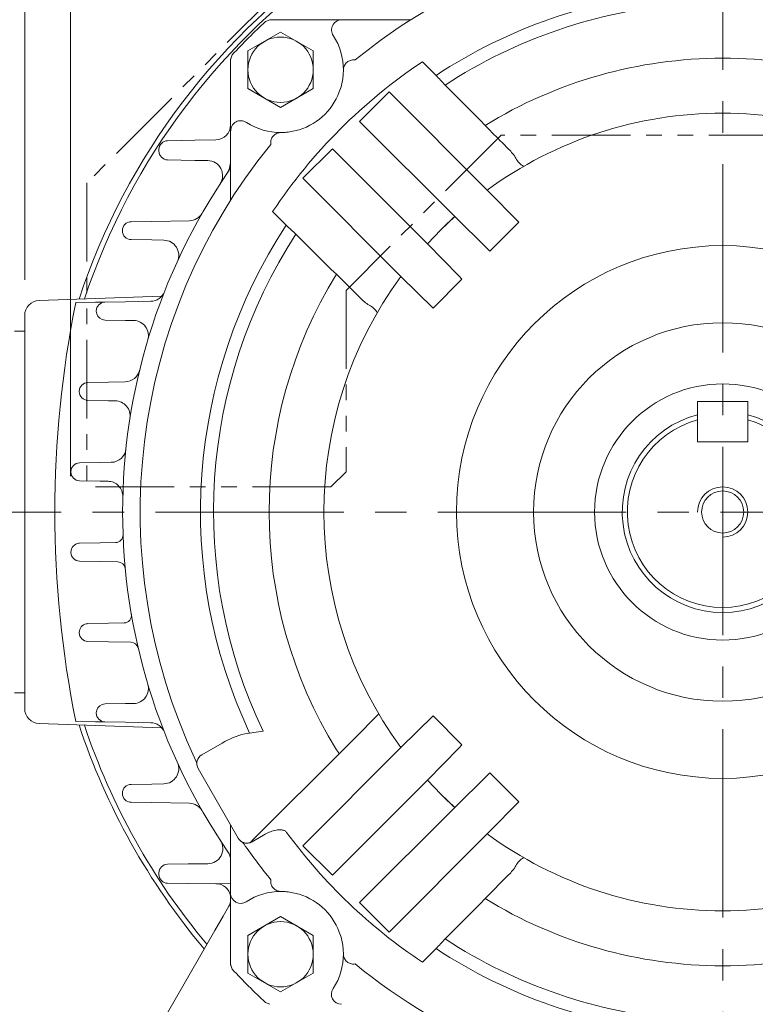
# Model space of a CAD drawing. Units: millimetres. Extents: x -131 to 1651, y -45 to 1215.
# Drawn here: x 1077 to 1223, y 551 to 747 of the extents above; entities that cross this region are included whole.
import ezdxf

# ---------------------------------------------------------------- set-up
doc = ezdxf.new("R2010")
doc.units = ezdxf.units.MM
doc.header["$LTSCALE"] = 50
doc.linetypes.add('CENTER2', pattern=[1.125, 0.75, -0.125, 0.125, -0.125])
doc.linetypes.add('PHANTOM2', pattern=[1.25, 0.625, -0.125, 0.125, -0.125, 0.125, -0.125])
doc.layers.get('0').update_dxf_attribs({"linetype": 'CONTINUOUS', "lineweight": 30})
doc.layers.get('DEFPOINTS').update_dxf_attribs({"linetype": 'CONTINUOUS'})
for name, color, linetype, lineweight in [('CENTER LINE', 1, 'CENTER2', 9), ('CUTTING LINE', 6, 'PHANTOM2', 20), ('DIMENSION LINE', 2, 'CONTINUOUS', 13), ('OUTLINE', 3, 'CONTINUOUS', 20)]:
    doc.layers.add(name, color=color, linetype=linetype, lineweight=lineweight)
doc.styles.get("Standard").update_dxf_attribs({"font": 'romans.shx', "width": 0.8, "bigfont": 'whgtxt.shx'})
doc.dimstyles.new('STANDARD$0', dxfattribs={"dimscale": 0, "dimtxt": 2.5, "dimasz": 2.5, "dimexe": 1.25, "dimexo": 1.25, "dimgap": 0.671, "dimtad": 1, "dimdsep": 46, "dimtxsty": 'Standard', "dimblk": 'OPEN', "dimcen": 0, "dimclrd": 4, "dimclre": 4, "dimclrt": 7, "dimadec": 1, "dimazin": 2, "dimtfac": 1, "dimtmove": 0, "dimatfit": 3, "dimldrblk": 'OPEN', "dimfxl": 0, "dimtolj": 1, "dimtzin": 0, "dimlwd": -1, "dimlwe": -1, "dimarcsym": 0})

# ---------------------------------------------------------------- blocks, each defined once
blk = doc.blocks.new('_Open')
at = {"color": 0, "linetype": 'ByBlock', "lineweight": -2}
for p, q in [((-1, 0.167), (0, 0)), ((-1, -0.167), (0, 0)), ((0, 0), (-1, 0))]:
    blk.add_line(p, q, dxfattribs=at)
blk = doc.blocks.new('*D11')
at = {"layer": 'DEFPOINTS', "color": 0, "transparency": 16777216}
for p in [(1346.6, 869.41), (1086.9, 649.41), (1346.6, 649.41)]:
    blk.add_point(p, dxfattribs=at)
at = {"layer": 'DIMENSION LINE', "color": 2, "transparency": 16777216}
for p, q in [((1086.9, 656.54), (1086.9, 876.54)), ((1346.6, 656.54), (1346.6, 876.54)), ((1101.15, 869.41), (1332.35, 869.41))]:
    blk.add_line(p, q, dxfattribs=at)
at = {"layer": 'DIMENSION LINE', "color": 2, "transparency": 16777216, "xscale": 14.25, "yscale": 14.25, "zscale": 14.25, "rotation": 180}
blk.add_blockref('_Open', (1086.9, 869.41), dxfattribs=at)
at = {"layer": 'DIMENSION LINE', "color": 2, "transparency": 16777216, "xscale": 14.25, "yscale": 14.25, "zscale": 14.25}
blk.add_blockref('_Open', (1346.6, 869.41), dxfattribs=at)
at = {"layer": 'DIMENSION LINE', "color": 7, "transparency": 16777216, "insert": (1216.75, 884.1), "char_height": 14.25, "attachment_point": 5, "bg_fill": 3, "box_fill_scale": 1.1, "bg_fill_color": 256, "bg_fill_true_color": 13158600, "bg_fill_transparency": 0}
blk.add_mtext('\\A1;(260)', dxfattribs=at)
blk = doc.blocks.new('*D12')
at = {"layer": 'DEFPOINTS', "color": 0, "transparency": 16777216}
for p in [(1216.75, 904.41), (1216.75, 893), (1077.75, 688.52)]:
    blk.add_point(p, dxfattribs=at)
at = {"layer": 'DIMENSION LINE', "color": 2, "transparency": 16777216}
for p, q in [((1077.75, 695.64), (1077.75, 911.54)), ((1216.75, 900.13), (1216.75, 911.54)), ((1092, 904.41), (1202.5, 904.41))]:
    blk.add_line(p, q, dxfattribs=at)
at = {"layer": 'DIMENSION LINE', "color": 2, "transparency": 16777216, "xscale": 14.25, "yscale": 14.25, "zscale": 14.25, "rotation": 180}
blk.add_blockref('_Open', (1077.75, 904.41), dxfattribs=at)
at = {"layer": 'DIMENSION LINE', "color": 2, "transparency": 16777216, "xscale": 14.25, "yscale": 14.25, "zscale": 14.25}
blk.add_blockref('_Open', (1216.75, 904.41), dxfattribs=at)
at = {"layer": 'DIMENSION LINE', "color": 7, "transparency": 16777216, "insert": (1147.25, 915.36), "char_height": 14.25, "attachment_point": 5, "bg_fill": 3, "box_fill_scale": 1.1, "bg_fill_color": 256, "bg_fill_true_color": 13158600, "bg_fill_transparency": 0}
blk.add_mtext('\\A1;139', dxfattribs=at)
blk = doc.blocks.new('*D13')
at = {"layer": 'DEFPOINTS', "color": 0, "transparency": 16777216}
for p in [(1216.75, 939.41), (1216.75, 893), (1000.8, 704.53)]:
    blk.add_point(p, dxfattribs=at)
at = {"layer": 'DIMENSION LINE', "color": 2, "transparency": 16777216}
for p, q in [((1000.8, 711.66), (1000.8, 946.54)), ((1216.75, 900.13), (1216.75, 946.54)), ((1015.05, 939.41), (1202.5, 939.41))]:
    blk.add_line(p, q, dxfattribs=at)
at = {"layer": 'DIMENSION LINE', "color": 2, "transparency": 16777216, "xscale": 14.25, "yscale": 14.25, "zscale": 14.25, "rotation": 180}
blk.add_blockref('_Open', (1000.8, 939.41), dxfattribs=at)
at = {"layer": 'DIMENSION LINE', "color": 2, "transparency": 16777216, "xscale": 14.25, "yscale": 14.25, "zscale": 14.25}
blk.add_blockref('_Open', (1216.75, 939.41), dxfattribs=at)
at = {"layer": 'DIMENSION LINE', "color": 7, "transparency": 16777216, "insert": (1108.78, 954.1), "char_height": 14.25, "attachment_point": 5, "bg_fill": 3, "box_fill_scale": 1.1, "bg_fill_color": 256, "bg_fill_true_color": 13158600, "bg_fill_transparency": 0}
blk.add_mtext('\\A1;(220)', dxfattribs=at)
blk = doc.blocks.new('*D17')
at = {"layer": 'DEFPOINTS', "color": 0, "transparency": 16777216}
for p in [(1216.75, 834.41), (1487.75, 834.41), (1347.75, 517.41)]:
    blk.add_point(p, dxfattribs=at)
at = {"layer": 'DIMENSION LINE', "color": 2, "transparency": 16777216}
for p, q in [((1223.87, 834.41), (1494.87, 834.41)), ((1487.75, 531.66), (1487.75, 820.16)), ((1354.87, 517.41), (1494.87, 517.41))]:
    blk.add_line(p, q, dxfattribs=at)
at = {"layer": 'DIMENSION LINE', "color": 2, "transparency": 16777216, "xscale": 14.25, "yscale": 14.25, "zscale": 14.25}
for p, rotation in [((1487.75, 834.41), 90), ((1487.75, 517.41), 270)]:
    blk.add_blockref('_Open', p, dxfattribs=dict(at, rotation=rotation))
at = {"layer": 'DIMENSION LINE', "color": 7, "transparency": 16777216, "insert": (1473.07, 675.91), "char_height": 14.25, "attachment_point": 5, "rotation": 90, "bg_fill": 3, "box_fill_scale": 1.1, "bg_fill_color": 256, "bg_fill_true_color": 13158600, "bg_fill_transparency": 0}
blk.add_mtext('\\A1;(320)', dxfattribs=at)
blk = doc.blocks.new('22')
at = {"layer": 'CUTTING LINE', "ltscale": 0.5}
for p, q in [((11965.21, 89.97), (11904.11, 28.87)), ((12096.21, 89.97), (11965.21, 89.97)), ((12096.21, 89.97), (12157.31, 28.87)), ((11986.59, 38.37), (11955.71, 7.49)), ((12074.84, 38.37), (11986.59, 38.37)), ((12074.84, 38.37), (12105.71, 7.49)), ((11904.11, 28.87), (11904.11, -31.63)), ((12157.31, 28.87), (12157.31, -31.63)), ((11955.71, 7.49), (11955.71, -28.63)), ((12105.71, 7.49), (12105.71, -28.63)), ((11955.71, -28.63), (11952.71, -31.63)), ((12105.71, -28.63), (12108.71, -31.63)), ((11952.71, -31.63), (11904.11, -31.63)), ((12108.71, -31.63), (12157.31, -31.63))]:
    blk.add_line(p, q, dxfattribs=at)

msp = doc.modelspace()

# ---------------------------------------------------------------- linework, layer by layer
at = {"layer": 'CENTER LINE'}
for p, q in [((1216.75, 512.414), (1216.75, 844.414)), ((991.284, 649.414), (1361.75, 649.414))]:
    msp.add_line(p, q, dxfattribs=at)
at = {"layer": 'OUTLINE'}
for p, q in [((1077.75, 685.414), (1075.75, 685.414)), ((1077.75, 613.414), (1077.75, 685.414)), ((1088.678, 643.194), (1088.525, 643.185)), ((1088.678, 643.194), (1092.788, 643.266)), ((1092.788, 643.266), (1095.863, 643.32)), ((1086.956, 641.384), (1086.956, 641.444)), ((1092.788, 639.562), (1088.676, 639.634)), ((1096.316, 639.501), (1092.788, 639.562)), ((1090.351, 627.194), (1094.451, 627.266)), ((1094.451, 627.266), (1097.542, 627.32)), ((1088.619, 625.384), (1088.619, 625.444)), ((1094.451, 623.562), (1090.339, 623.634)), ((1098.926, 623.484), (1094.451, 623.562)), ((1077.75, 613.414), (1075.75, 613.414)), ((1093.751, 611.195), (1097.832, 611.266)), ((1097.832, 611.266), (1099.445, 611.294)), ((1087.927, 607.735), (1091.865, 607.667)), ((1093.72, 607.634), (1091.865, 607.667)), ((1092, 609.384), (1092, 609.444)), ((1097.832, 607.562), (1093.72, 607.634)), ((1080.645, 607.313), (1105.039, 606.461)), ((1102.843, 607.475), (1097.832, 607.562)), ((1098.939, 595.194), (1103.051, 595.266)), ((1103.051, 595.266), (1105.472, 595.308)), ((1097.22, 593.384), (1097.22, 593.444)), ((1103.051, 591.562), (1098.939, 591.634)), ((1110.56, 591.431), (1103.051, 591.562)), ((1106.219, 579.307), (1110.331, 579.35)), ((1110.331, 579.35), (1114.243, 579.391)), ((1104.487, 577.271), (1104.487, 577.557)), ((1110.331, 575.478), (1106.219, 575.521)), ((1118.75, 575.39), (1110.331, 575.478)), ((1117.259, 568.936), (1118.404, 570.92)), ((1115.607, 566.076), (1117.259, 568.936)), ((1122.215, 565.132), (1128.715, 568.885)), ((1128.715, 568.885), (1135.215, 565.132)), ((1096.75, 533.414), (1115.607, 566.076)), ((1122.215, 557.627), (1122.215, 565.132)), ((1135.215, 565.132), (1135.215, 557.627)), ((1128.715, 553.874), (1122.215, 557.627)), ((1135.215, 557.627), (1128.715, 553.874))]:
    msp.add_line(p, q, dxfattribs=at)
at = {"layer": 'OUTLINE', "linetype": 'Continuous'}
for p, q in [((1146.633, 607.581), (1148.267, 609.215)), ((1159.082, 608.823), (1152.67, 602.514)), ((1159.079, 608.819), (1159.082, 608.823)), ((1159.082, 608.823), (1164.8, 603.034)), ((1144.995, 605.943), (1140.288, 601.236)), ((1144.995, 605.943), (1146.633, 607.581)), ((1113.023, 601.074), (1117.096, 603.426)), ((1133.135, 582.992), (1152.655, 602.512)), ((1152.67, 602.514), (1152.66, 602.505)), ((1164.219, 602.435), (1157.941, 596.053)), ((1164.8, 603.034), (1164.219, 602.435)), ((1139.489, 600.438), (1125.333, 586.282)), ((1140.288, 601.236), (1139.489, 600.438)), ((1120.291, 584.486), (1112.291, 598.342)), ((1139.014, 577.113), (1157.946, 596.045)), ((1157.941, 596.053), (1157.94, 596.052)), ((1157.94, 596.052), (1160.599, 593.263)), ((1163.388, 590.605), (1169.77, 596.883)), ((1169.77, 596.883), (1170.369, 597.464)), ((1170.369, 597.464), (1176.158, 591.746)), ((1160.599, 593.263), (1163.387, 590.605)), ((1163.381, 590.611), (1144.449, 571.679)), ((1163.387, 590.605), (1163.388, 590.605)), ((1176.158, 591.746), (1176.155, 591.743)), ((1118.75, 559.261), (1118.75, 587.155)), ((1125.333, 586.282), (1123.133, 584.081)), ((1123.133, 584.081), (1122.836, 583.784)), ((1123.023, 583.754), (1125.657, 585.275)), ((1169.848, 585.319), (1150.328, 565.799)), ((1169.841, 585.325), (1169.85, 585.334)), ((1133.135, 582.992), (1139.014, 577.113)), ((1174.126, 577.188), (1169.423, 572.479)), ((1169.423, 572.479), (1168.48, 571.446)), ((1121.921, 571.872), (1121.9, 571.858)), ((1144.449, 571.679), (1150.328, 565.799)), ((1168.48, 571.446), (1161.456, 564.422)), ((1159.675, 562.492), (1156.959, 559.782)), ((1118.768, 559.216), (1118.75, 559.261)), ((1118.768, 559.216), (1119.093, 558.39)), ((1139.171, 554.529), (1139.208, 554.586)), ((1126.552, 551.432), (1125.726, 551.757)), ((1126.597, 551.414), (1126.552, 551.432))]:
    msp.add_line(p, q, dxfattribs=at)
at = {"layer": 'OUTLINE'}
msp.add_circle((1128.715, 561.379), 6.5, dxfattribs=at)
for centre, radius, start, end in [((1095.837, 644.819), 1.5, 271, 2.17623), ((1088.706, 641.444), 1.75, 95.95882, 180), ((1088.706, 641.384), 1.75, 180, 269), ((1096.289, 638.001), 1.5, 5.41238, 89), ((1097.515, 628.82), 1.5, 271, 9.79959), ((1090.369, 625.444), 1.75, 102.70166, 180), ((1090.369, 625.384), 1.75, 180, 269), ((1090.376, 625.391), 1.803, 90.78891, 102.52868), ((1098.9, 621.984), 1.5, 13.10237, 89), ((1099.392, 614.294), 3, 271, 16.66038), ((1080.75, 610.311), 3, 180, 268), ((1093.75, 609.444), 1.75, 109.64972, 180), ((1093.765, 609.364), 1.831, 90.45066, 109.23607), ((1093.75, 609.384), 1.75, 180, 269), ((1216.75, 649.414), 135, 198.29508, 220.11272), ((1216.75, 649.414), 134, 198.45329, 219.95797), ((1102.79, 604.475), 3, 21.52132, 89), ((1105.42, 598.308), 3, 271, 24.65763), ((1098.97, 593.444), 1.75, 91, 180), ((1098.97, 593.384), 1.75, 180, 269), ((1110.508, 588.432), 3, 29.85558, 89), ((1114.211, 582.391), 3, 270.6, 33.17011), ((1106.237, 577.557), 1.75, 90.6, 180), ((1106.237, 577.271), 1.75, 180, 269.4), ((1115.806, 572.42), 3, 11.10746, 89.4), ((1115.806, 572.42), 3, 330, 348.89254)]:
    msp.add_arc(centre, radius, start, end, dxfattribs=at)
at = {"layer": 'OUTLINE', "linetype": 'Continuous'}
for centre, radius, start, end in [((1142.665, 478.745), 128.251, 97.82105, 99.45215), ((1124.818, 590.862), 14.747, 102.58956, 121.57623), ((1110.033, 599.061), 2, 4.04089, 25.25996), ((1114.023, 599.342), 2, 120, 210), ((1216.75, 649.414), 79.41, 225, 227.78022), ((1122.023, 585.486), 2, 210, 276.07459), ((1216.75, 649.414), 107.745, 216.29967, 236.29421), ((1119.784, 582.171), 2, 34.74004, 55.95911), ((1216.75, 649.414), 116, 214.74004, 219.13639), ((1122.129, 584.492), 1, 276.07459, 315), ((1122.023, 585.486), 2, 276.07459, 300), ((1115.75, 580.094), 3, 0, 34.4632), ((1178.636, 577.644), 3.336, 117.30939, 155.98792), ((1167.242, 584.235), 9.851, 314.3306, 327.91123), ((1120.75, 573.496), 2, 180, 303.88668), ((1128.715, 561.379), 12.5, 89.6336, 123.32069), ((1128.715, 561.379), 12.5, 84.50783, 89.6336), ((1128.715, 561.379), 12.5, 72.78053, 84.50783), ((1128.715, 561.379), 12.5, 17.21947, 72.78053), ((1128.715, 561.379), 12.5, 5.49217, 17.21947), ((1128.715, 561.379), 12.5, 0.3664, 5.49217), ((-45.279, 1676.403), 1640.948, 317.248393, 317.340103), ((1216.75, 649.414), 101.395, 236.95306, 265.47471), ((1128.715, 561.379), 12.5, 327.07775, 0.3664), ((1216.75, 649.414), 103.986, 236.71024, 265.03753), ((1216.75, 649.414), 116, 230.86287, 265.25996), ((1216.75, 649.414), 133.5, 222.98649, 227.01351), ((1140.831, 553.414), 2, 146.11332, 270)]:
    msp.add_arc(centre, radius, start, end, dxfattribs=at)
msp.add_ellipse((1139.58, 601.943), major_axis=(-0.707, 0.707), ratio=0.2677831, start_param=3.1415927, end_param=4.6486698, dxfattribs=at)
msp.add_open_spline([(1169.85, 585.334), (1171.953, 587.471), (1174.055, 589.609), (1176.158, 591.746)], degree=3, dxfattribs=at)
for points, knots in [([(1125.657, 585.275), (1125.992, 585.468), (1126.337, 585.634), (1127.052, 585.907), (1127.423, 586.016), (1127.805, 586.081)], [0, 0, 0, 0, 0.5, 0.5, 1, 1, 1, 1]), ([(1127.805, 586.081), (1127.991, 586.112), (1128.178, 586.136), (1128.553, 586.157), (1128.741, 586.155), (1129.025, 586.119), (1129.118, 586.102), (1129.3, 586.053), (1129.391, 586.021), (1129.562, 585.94), (1129.642, 585.892), (1129.791, 585.775), (1129.858, 585.706), (1129.915, 585.628)], [0, 0, 0, 0, 0.25, 0.25, 0.5, 0.5, 0.625, 0.625, 0.75, 0.75, 0.875, 0.875, 1, 1, 1, 1]), ([(1126.775, 576.199), (1126.758, 576.091), (1126.75, 575.984), (1126.75, 575.879), (1126.75, 575.746), (1126.764, 575.615), (1126.817, 575.357), (1126.857, 575.229), (1126.962, 574.986), (1127.026, 574.871), (1127.176, 574.654), (1127.263, 574.551), (1127.548, 574.277), (1127.775, 574.13), (1128.263, 573.933), (1128.528, 573.881), (1128.795, 573.879)], [-0.0983289, -0.0983289, -0.0983289, -0.0983289, 0, 0, 0, 0.125, 0.125, 0.25, 0.25, 0.375, 0.375, 0.5, 0.5, 0.75, 0.75, 1, 1, 1, 1]), ([(1141.215, 561.459), (1141.216, 561.326), (1141.229, 561.195), (1141.28, 560.936), (1141.317, 560.808), (1141.416, 560.562), (1141.477, 560.445), (1141.62, 560.224), (1141.703, 560.118), (1141.886, 559.928), (1141.986, 559.843), (1142.203, 559.692), (1142.321, 559.626), (1142.683, 559.47), (1142.948, 559.414), (1143.215, 559.414), (1143.321, 559.414), (1143.427, 559.423), (1143.533, 559.44)], [0, 0, 0, 0, 0.125, 0.125, 0.25, 0.25, 0.375, 0.375, 0.5, 0.5, 0.625, 0.625, 0.75, 0.75, 1, 1, 1, 1.0989041, 1.0989041, 1.0989041, 1.0989041])]:
    msp.add_open_spline(points, degree=3, knots=knots, dxfattribs=at)

# ---------------------------------------------------------------- next in the draw order: dimensions: what is measured, and where the dimension line sits
at = {"layer": 'DIMENSION LINE'}
dim = msp.add_linear_dim(base=(1346.598, 869.414), p1=(1086.903, 649.414), p2=(1346.598, 649.414), text='(260)', dimstyle='STANDARD$0', override={"dimscale": 5.7, "dimclrd": 2, "dimclre": 2, "dimtol": 0, "dimlim": 0, "dimtp": 0, "dimtm": 0, "dimtfac": 0.7, "dimtdec": 1, "dimtolj": 1, "dimtzin": 0}, dxfattribs=at)
dim.commit()
dim.dimension.update_dxf_attribs({"geometry": '*D11', "text_midpoint": (1216.751, 884.096)})

# ---------------------------------------------------------------- next in the draw order: linework, layer by layer
at = {"layer": 'OUTLINE'}
for p, q in [((1090.339, 675.194), (1094.451, 675.266)), ((1094.451, 675.266), (1097.762, 675.324)), ((1088.619, 673.384), (1088.619, 673.444)), ((1094.451, 671.562), (1090.339, 671.634)), ((1095.804, 671.539), (1094.451, 671.562)), ((1211.75, 671.414), (1211.75, 663.414)), ((1088.676, 659.194), (1092.788, 659.266)), ((1092.788, 659.266), (1094.982, 659.304)), ((1086.956, 657.384), (1086.956, 657.444)), ((1092.788, 655.562), (1088.676, 655.634)), ((1094.342, 655.535), (1092.788, 655.562))]:
    msp.add_line(p, q, dxfattribs=at)
for centre, radius, start, end in [((1099.392, 684.535), 3, 343.33962, 89), ((1097.71, 678.323), 3, 271, 346.34984), ((1090.369, 673.444), 1.75, 91, 180), ((1090.369, 673.384), 1.75, 180, 269), ((1095.752, 668.539), 3, 351.01808, 89), ((1094.93, 662.304), 3, 271, 353.96007), ((1088.706, 657.444), 1.75, 91, 180), ((1088.706, 657.384), 1.75, 180, 269), ((1094.29, 652.536), 3, 358.53983, 89)]:
    msp.add_arc(centre, radius, start, end, dxfattribs=at)

# ---------------------------------------------------------------- next in the draw order: dimensions: what is measured, and where the dimension line sits
at = {"layer": 'DIMENSION LINE'}
dim = msp.add_linear_dim(base=(1216.75, 904.414), p1=(1077.75, 688.517), p2=(1216.75, 893.004), dimstyle='STANDARD$0', override={"dimscale": 5.7, "dimclrd": 2, "dimclre": 2, "dimtol": 0, "dimlim": 0, "dimtp": 0, "dimtm": 0, "dimtfac": 0.7, "dimtdec": 1, "dimtolj": 1, "dimtzin": 0}, dxfattribs=at)
dim.commit()
dim.dimension.update_dxf_attribs({"geometry": '*D12', "text_midpoint": (1147.25, 915.364)})

# ---------------------------------------------------------------- next in the draw order: linework, layer by layer
at = {"layer": 'OUTLINE', "linetype": 'Continuous'}
for p, q in [((1157.94, 702.777), (1157.941, 702.776)), ((1157.941, 702.776), (1164.219, 696.394)), ((1170.369, 701.364), (1169.77, 701.945)), ((1139.814, 696.741), (1138.782, 697.684)), ((1144.524, 692.038), (1139.814, 696.741)), ((1152.66, 696.323), (1152.67, 696.314)), ((1152.67, 696.314), (1159.082, 690.006)), ((1164.219, 696.394), (1164.8, 695.795)), ((1164.8, 695.795), (1159.082, 690.006)), ((1159.082, 690.006), (1159.079, 690.009))]:
    msp.add_line(p, q, dxfattribs=at)
at = {"layer": 'OUTLINE'}
for p, q in [((1080.645, 691.515), (1105.039, 692.367)), ((1091.865, 691.162), (1087.927, 691.093)), ((1091.865, 691.162), (1093.72, 691.194)), ((1093.72, 691.194), (1097.832, 691.266)), ((1097.832, 691.266), (1102.843, 691.353)), ((1077.75, 610.311), (1077.75, 688.517)), ((1092, 689.384), (1092, 689.444)), ((1097.832, 687.562), (1093.751, 687.634)), ((1099.445, 687.534), (1097.832, 687.562))]:
    msp.add_line(p, q, dxfattribs=at)
for centre, radius, start, end in [((1105.42, 700.521), 3, 335.34237, 89), ((1102.79, 694.353), 3, 271, 338.47868), ((1080.75, 688.517), 3, 92, 180), ((1293.75, 649.414), 210, 168.55244, 191.44756), ((1093.75, 689.444), 1.75, 91, 180), ((1093.75, 689.384), 1.75, 180, 250.35028), ((1093.765, 689.465), 1.831, 250.76393, 269.54934)]:
    msp.add_arc(centre, radius, start, end, dxfattribs=at)
at = {"layer": 'OUTLINE', "linetype": 'Continuous'}
for centre, radius, start, end in [((1216.75, 649.414), 90.327, 148.40216, 211.59784), ((1216.75, 649.414), 79.41, 143.79974, 216.20026), ((1151.571, 698.922), 9.851, 224.3306, 237.91123), ((1144.98, 687.529), 3.336, 27.30939, 65.98792)]:
    msp.add_arc(centre, radius, start, end, dxfattribs=at)

# ---------------------------------------------------------------- next in the draw order: dimensions: what is measured, and where the dimension line sits
at = {"layer": 'DIMENSION LINE'}
dim = msp.add_linear_dim(base=(1216.75, 939.414), p1=(1000.804, 704.535), p2=(1216.75, 893.004), text='(220)', dimstyle='STANDARD$0', override={"dimscale": 5.7, "dimclrd": 2, "dimclre": 2, "dimtol": 0, "dimlim": 0, "dimtp": 0, "dimtm": 0, "dimtfac": 0.7, "dimtdec": 1, "dimtolj": 1, "dimtzin": 0}, dxfattribs=at)
dim.commit()
dim.dimension.update_dxf_attribs({"geometry": '*D13', "text_midpoint": (1108.777, 954.096)})

# ---------------------------------------------------------------- next in the draw order: linework, layer by layer
at = {"layer": 'OUTLINE', "linetype": 'Continuous'}
for p, q in [((1126.552, 747.397), (1125.726, 747.071)), ((1126.552, 747.397), (1126.597, 747.414)), ((1126.597, 747.414), (1154.685, 747.414)), ((1139.208, 744.243), (1139.194, 744.264)), ((1118.75, 739.567), (1118.768, 739.612)), ((1118.75, 711.479), (1118.75, 739.567)), ((1118.768, 739.612), (1119.093, 740.438)), ((1143.565, 739.414), (1143.215, 739.414)), ((1156.959, 739.047), (1159.675, 736.336)), ((1161.456, 734.406), (1168.48, 727.382)), ((1150.328, 733.029), (1144.449, 727.15)), ((1150.328, 733.029), (1169.848, 713.509)), ((1168.48, 727.382), (1169.423, 726.35)), ((1121.9, 726.97), (1121.921, 726.956)), ((1144.449, 727.15), (1163.381, 708.218)), ((1126.75, 722.949), (1126.75, 722.599)), ((1139.014, 721.715), (1133.135, 715.836)), ((1157.946, 702.783), (1139.014, 721.715)), ((1152.655, 696.316), (1133.135, 715.836)), ((1169.85, 713.495), (1169.841, 713.504)), ((1176.158, 707.082), (1169.85, 713.495)), ((1129.828, 706.489), (1127.117, 709.205)), ((1163.387, 708.224), (1160.599, 705.565)), ((1163.388, 708.223), (1163.387, 708.224)), ((1169.77, 701.945), (1163.388, 708.223)), ((1176.158, 707.082), (1170.369, 701.364)), ((1176.155, 707.085), (1176.158, 707.082)), ((1138.782, 697.684), (1131.758, 704.708)), ((1160.599, 705.565), (1157.94, 702.777))]:
    msp.add_line(p, q, dxfattribs=at)
at = {"layer": 'OUTLINE'}
for p, q in [((1122.215, 741.202), (1128.715, 744.955)), ((1128.715, 744.955), (1135.215, 741.202)), ((1122.215, 733.696), (1122.215, 741.202)), ((1135.215, 741.202), (1135.215, 733.696)), ((1128.715, 729.943), (1122.215, 733.696)), ((1135.215, 733.696), (1128.715, 729.943)), ((1106.207, 723.319), (1111.635, 723.414)), ((1111.635, 723.414), (1115.802, 723.487)), ((1104.487, 721.259), (1104.487, 721.569)), ((1111.635, 719.414), (1106.207, 719.509)), ((1114.22, 719.369), (1111.635, 719.414)), ((1098.939, 707.194), (1103.051, 707.266)), ((1103.051, 707.266), (1110.56, 707.397)), ((1097.22, 705.384), (1097.22, 705.444)), ((1103.051, 703.562), (1098.939, 703.634)), ((1105.472, 703.52), (1103.051, 703.562))]:
    msp.add_line(p, q, dxfattribs=at)
msp.add_circle((1128.715, 737.449), 6.5, dxfattribs=at)
at = {"layer": 'OUTLINE', "linetype": 'Continuous'}
for centre, radius, start, end in [((1216.75, 649.414), 116, 94.74004, 129.11674), ((1216.75, 649.414), 103.986, 94.96247, 123.28976), ((1216.75, 649.414), 101.395, 94.52529, 123.04694), ((1216.75, 649.414), 133.5, 132.98649, 137.01351), ((1128.715, 737.449), 12.5, 359.6336, 32.92225), ((1216.75, 649.414), 107.745, 123.70579, 146.29421), ((1128.715, 737.449), 12.5, 354.50783, 359.6336), ((1128.715, 737.449), 12.5, 342.78053, 354.50783), ((-41.82, -374.382), 1636.241, 42.659765, 42.751739), ((1128.715, 737.449), 12.5, 287.21947, 342.78053), ((1128.715, 737.449), 12.5, 237.07775, 270.3664), ((1128.715, 737.449), 12.5, 275.49217, 287.21947), ((1128.715, 737.449), 12.5, 270.3664, 275.49217), ((1216.75, 649.414), 116, 140.88326, 205.25996), ((1167.24, 714.592), 9.853, 32.09012, 45.66805), ((1178.635, 721.184), 3.336, 204.00771, 242.69518), ((1115.75, 718.734), 3, 325.5368, 0), ((1216.75, 649.414), 119.5, 145.5368, 214.4632), ((1216.75, 649.414), 79.41, 132.21978, 135), ((1216.75, 649.414), 103.986, 146.71024, 205.03753), ((2243.738, 1911.443), 1640.948, 227.248393, 227.340103), ((1216.75, 649.414), 101.395, 146.95306, 205.47471)]:
    msp.add_arc(centre, radius, start, end, dxfattribs=at)
at = {"layer": 'OUTLINE'}
for centre, radius, start, end in [((1216.75, 649.414), 135, 123.85636, 161.70492), ((1216.75, 649.414), 134, 124.14369, 161.54671), ((1115.75, 726.486), 3, 271, 0), ((1106.237, 721.569), 1.75, 91, 180), ((1106.237, 721.259), 1.75, 180, 269), ((1114.167, 716.37), 3, 326.86756, 89), ((1113.75, 719.352), 5, 325.82332, 0), ((1110.508, 710.397), 3, 271, 330.14442), ((1098.97, 705.444), 1.75, 91, 180), ((1098.97, 705.384), 1.75, 180, 269)]:
    msp.add_arc(centre, radius, start, end, dxfattribs=at)
at = {"layer": 'OUTLINE', "linetype": 'Continuous'}
for points, knots in [([(1139.194, 744.264), (1139.095, 744.416), (1139.018, 744.577), (1138.905, 744.918), (1138.871, 745.098), (1138.852, 745.455), (1138.866, 745.638), (1138.943, 745.988), (1139.004, 746.158), (1139.172, 746.477), (1139.276, 746.623), (1139.524, 746.886), (1139.665, 747), (1139.972, 747.185), (1140.14, 747.258), (1140.485, 747.354), (1140.666, 747.378), (1140.846, 747.378)], [0, 0, 0, 0, 0.125, 0.125, 0.25, 0.25, 0.375, 0.375, 0.5, 0.5, 0.625, 0.625, 0.75, 0.75, 0.875, 0.875, 1, 1, 1, 1]), ([(1143.215, 739.414), (1143.082, 739.414), (1142.951, 739.401), (1142.693, 739.347), (1142.565, 739.307), (1142.322, 739.202), (1142.207, 739.139), (1141.989, 738.988), (1141.887, 738.901), (1141.613, 738.617), (1141.466, 738.389), (1141.269, 737.901), (1141.217, 737.636), (1141.215, 737.369)], [0, 0, 0, 0, 0.125, 0.125, 0.25, 0.25, 0.375, 0.375, 0.5, 0.5, 0.75, 0.75, 1, 1, 1, 1]), ([(1118.786, 725.319), (1118.786, 725.497), (1118.81, 725.679), (1118.906, 726.024), (1118.978, 726.191), (1119.164, 726.499), (1119.277, 726.639), (1119.54, 726.887), (1119.687, 726.991), (1120.004, 727.159), (1120.176, 727.221), (1120.526, 727.297), (1120.708, 727.312), (1121.066, 727.293), (1121.244, 727.259), (1121.587, 727.147), (1121.748, 727.069), (1121.9, 726.97)], [0, 0, 0, 0, 0.125, 0.125, 0.25, 0.25, 0.375, 0.375, 0.5, 0.5, 0.625, 0.625, 0.75, 0.75, 0.875, 0.875, 1, 1, 1, 1]), ([(1169.423, 726.35), (1169.877, 725.895), (1170.331, 725.441), (1170.785, 724.986), (1171.898, 723.871), (1173.012, 722.756), (1174.126, 721.64)], [0, 0, 0, 0, 0.2895678, 0.2895678, 0.2895678, 1, 1, 1, 1]), ([(1128.795, 724.949), (1128.662, 724.948), (1128.53, 724.935), (1128.272, 724.884), (1128.144, 724.847), (1127.898, 724.748), (1127.781, 724.687), (1127.56, 724.544), (1127.454, 724.461), (1127.264, 724.278), (1127.179, 724.178), (1127.028, 723.961), (1126.962, 723.843), (1126.806, 723.481), (1126.75, 723.216), (1126.75, 722.949)], [0, 0, 0, 0, 0.125, 0.125, 0.25, 0.25, 0.375, 0.375, 0.5, 0.5, 0.625, 0.625, 0.75, 0.75, 1, 1, 1, 1])]:
    msp.add_open_spline(points, degree=3, knots=knots, dxfattribs=at)

# ---------------------------------------------------------------- next in the draw order: dimensions: what is measured, and where the dimension line sits
at = {"layer": 'DIMENSION LINE'}
dim = msp.add_linear_dim(base=(1487.75, 834.414), p1=(1347.75, 517.414), p2=(1216.75, 834.414), angle=90, text='(320)', dimstyle='STANDARD$0', override={"dimscale": 5.7, "dimclrd": 2, "dimclre": 2, "dimtol": 0, "dimlim": 0, "dimtp": 0, "dimtm": 0, "dimtfac": 0.7, "dimtdec": 1, "dimtolj": 1, "dimtzin": 0}, dxfattribs=at)
dim.commit()
dim.dimension.update_dxf_attribs({"geometry": '*D17', "text_midpoint": (1473.068, 675.914)})

# ---------------------------------------------------------------- next in the draw order: linework, layer by layer
msp.add_arc((1216.75, 649.414), 5, 270, 180, dxfattribs=at)
at = {"layer": 'OUTLINE'}
for p, q in [((1211.75, 671.414), (1221.75, 671.414)), ((1221.75, 671.414), (1221.75, 663.414)), ((1211.75, 663.414), (1221.75, 663.414))]:
    msp.add_line(p, q, dxfattribs=at)
msp.add_circle((1216.75, 649.414), 4.188, dxfattribs=at)
at = {"layer": 'OUTLINE', "linetype": 'Continuous'}
for radius, start, end in [(90.327, 90, 121.59784), (90.327, 58.40216, 90), (79.41, 90, 126.20026), (79.41, 53.79974, 90), (53.02, 90, 270), (53.02, 270, 90), (37.661, 90, 270), (37.661, 270, 90), (25.5, 90, 270), (25.5, 270, 90), (79.41, 233.79974, 270), (79.41, 270, 306.20026), (90.327, 238.40216, 270), (90.327, 270, 301.59784)]:
    msp.add_arc((1216.75, 649.414), radius, start, end, dxfattribs=at)
at = {"layer": 'OUTLINE'}
for radius, start, end in [(20, 104.47778, 75.52255), (19, 105.25781, 74.74255)]:
    msp.add_arc((1216.75, 649.414), radius, start, end, dxfattribs=at)

# ---------------------------------------------------------------- next in the draw order: block references
at = {"layer": 'DIMENSION LINE'}
msp.add_blockref('22', (-10813.964, 686.048), dxfattribs=at)

doc.saveas('drawing.dxf')
